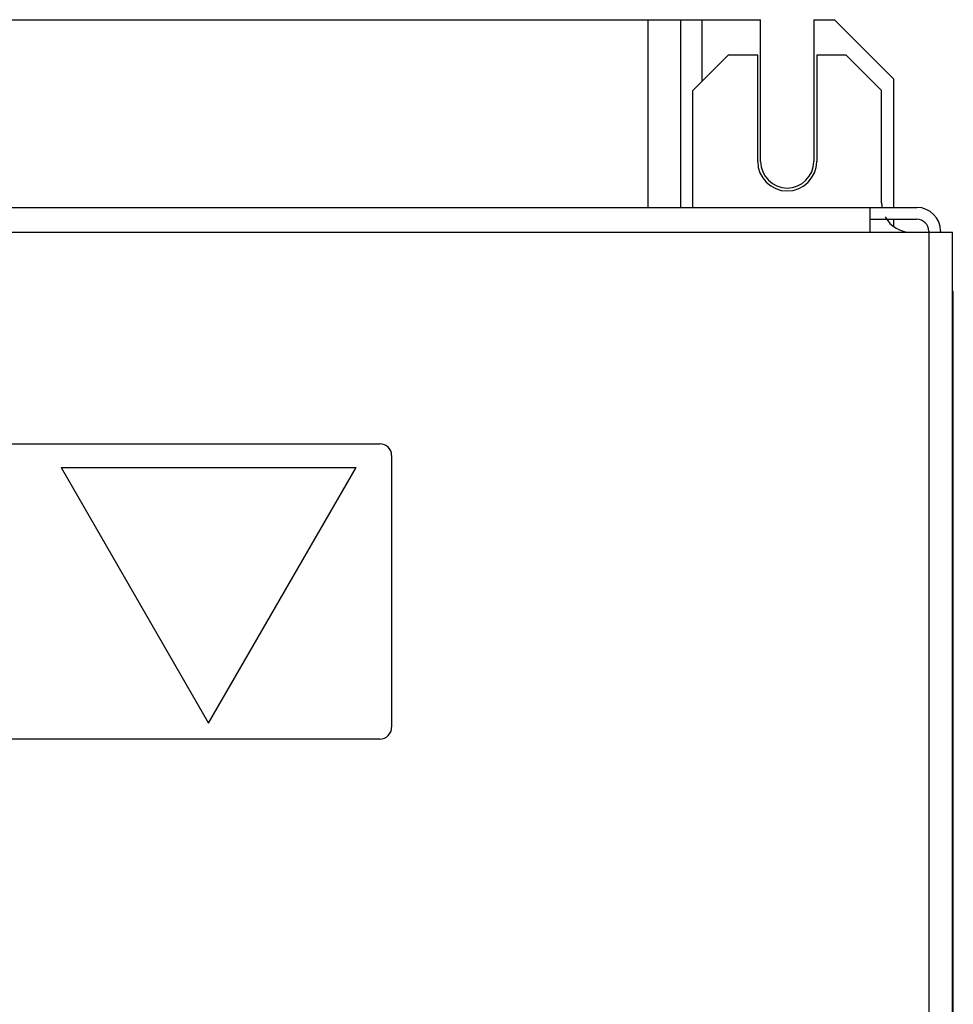
# Model space of a CAD drawing. Units: millimetres. Extents: x 57 to 228, y 30 to 374.
# Drawn here: x 148 to 228, y 290 to 374 of the extents above; entities that cross this region are included whole.
import ezdxf

# ---------------------------------------------------------------- set-up
doc = ezdxf.new("R2010")
doc.units = ezdxf.units.MM
doc.header["$LTSCALE"] = 26.179274
doc.layers.get('0').update_dxf_attribs({"linetype": 'CONTINUOUS'})

msp = doc.modelspace()

# ---------------------------------------------------------------- linework, layer by layer
at = {"color": 7, "linetype": 'Continuous'}
for p, q in [((73.691, 373.84), (211.191, 373.84)), ((201.641, 373.84), (201.641, 357.94)), ((204.441, 357.94), (204.441, 373.84)), ((206.241, 368.64), (206.241, 373.84)), ((211.191, 361.84), (211.191, 373.84)), ((215.691, 373.84), (215.691, 361.84)), ((215.691, 373.84), (217.441, 373.84)), ((222.441, 368.84), (217.441, 373.84)), ((208.441, 370.84), (205.441, 367.84)), ((210.941, 370.84), (208.441, 370.84)), ((210.941, 361.84), (210.941, 370.84)), ((215.941, 370.84), (215.941, 361.84)), ((218.441, 370.84), (215.941, 370.84)), ((221.441, 367.84), (218.441, 370.84)), ((222.441, 368.84), (222.441, 357.94)), ((205.441, 357.94), (205.441, 367.84)), ((221.441, 358.34), (221.441, 367.84)), ((60.451, 357.94), (224.431, 357.94)), ((220.441, 357.94), (220.441, 355.84)), ((220.441, 356.94), (224.431, 356.94)), ((222.441, 356.94), (222.441, 356.34)), ((225.431, 355.94), (225.431, 31.74)), ((226.431, 355.94), (226.431, 355.84)), ((57.441, 355.84), (227.441, 355.84)), ((227.441, 31.84), (227.441, 355.84)), ((227.511, 350.84), (227.441, 350.84)), ((227.511, 274.84), (227.511, 350.84)), ((227.441, 348.84), (227.511, 348.84)), ((105.941, 337.94), (178.941, 337.94)), ((179.941, 336.94), (179.941, 313.94)), ((151.941, 335.94), (164.441, 314.289)), ((151.941, 335.94), (176.941, 335.94)), ((164.441, 314.289), (176.941, 335.94)), ((178.941, 312.94), (105.941, 312.94))]:
    msp.add_line(p, q, dxfattribs=at)
for centre, radius, start, end in [((213.441, 361.84), 2.5, 180, 360), ((213.441, 361.84), 2.25, 180, 360), ((223.941, 358.34), 2.5, 180, 188.30961), ((224.431, 355.94), 2, 0, 90), ((223.941, 358.34), 2.5, 208.62119, 270), ((224.431, 355.94), 1, 0, 90), ((178.941, 336.94), 1, 0, 90), ((178.941, 313.94), 1, 270, 360)]:
    msp.add_arc(centre, radius, start, end, dxfattribs=at)

doc.saveas('drawing.dxf')
